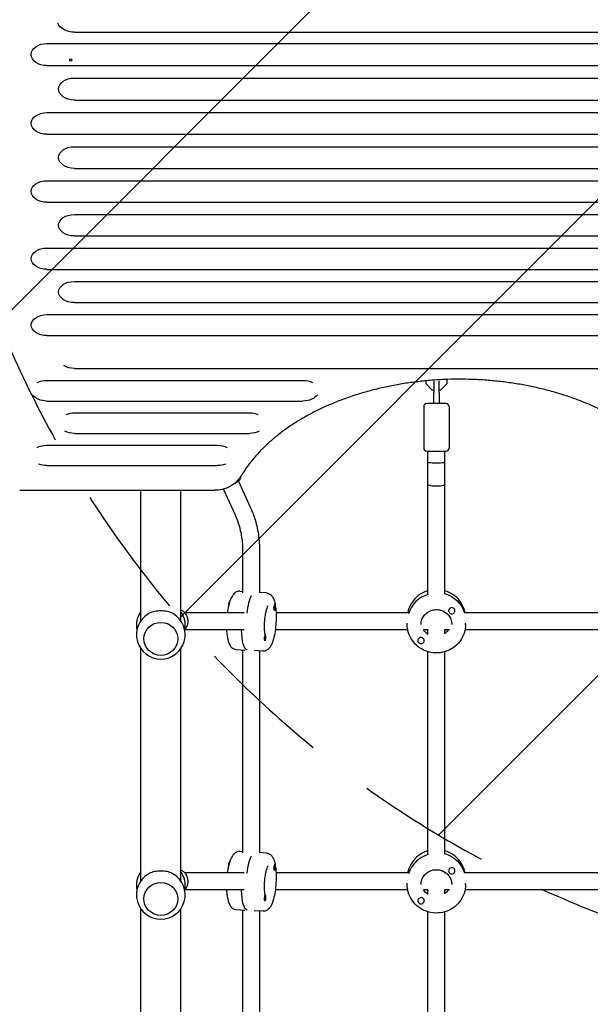
# Model space of a CAD drawing. Units: millimetres. Extents: x -4254 to 4372, y -4175 to 2908.
# Drawn here: x -133 to 405, y -636 to 292 of the extents above; entities that cross this region are included whole.
import ezdxf

# ---------------------------------------------------------------- set-up
doc = ezdxf.new("R2010")
doc.units = ezdxf.units.MM
doc.header["$LTSCALE"] = 20
doc.linetypes.add('HIDDEN', pattern=[9.525, 6.35, -3.175])
for name, color, linetype in [('2d', 230, 'Continuous'), ('EN-Free_Space', 10, 'HIDDEN'), ('EN-Free_Space_Hatch', 10, 'HIDDEN')]:
    doc.layers.add(name, color=color, linetype=linetype)

msp = doc.modelspace()

# ---------------------------------------------------------------- hatches: boundary and pattern name
at = {"layer": 'EN-Free_Space_Hatch'}
h = msp.add_hatch(dxfattribs=at)
h.set_pattern_fill('ANSI31', color=256, scale=100, angle=90)
h.set_pattern_definition([(45, (774.1, 1382.55), (-224.506, 224.506), [])])
edge = h.paths.add_edge_path()
edge.add_line((774.09, 1382.55), (2872.1, 1382.55))
edge.add_arc((2872.1, 382.55), 1000, 0, 90, ccw=False)
edge.add_arc((2872.1, 382.55), 1000, 270, 360, ccw=False)
edge.add_line((2872.1, -617.45), (774.09, -617.45))
edge.add_arc((774.09, 382.55), 1000, 180, 270, ccw=False)
edge.add_arc((774.09, 382.55), 1000, 90, 180, ccw=False)

# ---------------------------------------------------------------- linework, layer by layer
at = {"layer": '2d'}
for p, q in [((-81.46, 280.28, 122.97), (873.54, 280.28, 122.97)), ((-107.46, 269.65, 122.97), (847.54, 269.65, 122.97)), ((-107.46, 248.8, 122.97), (847.54, 248.8, 122.97)), ((-81.46, 237.02, 122.97), (873.54, 237.02, 122.97)), ((-81.46, 216.3, 122.97), (873.54, 216.3, 122.97)), ((-107.46, 204.58, 122.97), (847.54, 204.58, 122.97)), ((-107.46, 184, 122.97), (847.54, 184, 122.97)), ((-81.46, 172.34, 122.97), (873.54, 172.34, 122.97)), ((-81.46, 151.89, 122.97), (873.54, 151.89, 122.97)), ((-107.46, 140.29, 122.97), (847.54, 140.29, 122.97)), ((-107.46, 119.98, 122.97), (847.54, 119.98, 122.97)), ((-81.46, 108.44, 122.97), (873.54, 108.44, 122.97)), ((-81.46, 88.26, 122.97), (873.54, 88.26, 122.97)), ((-107.46, 76.79, 122.97), (847.54, 76.79, 122.97)), ((-107.46, 56.75, 122.97), (847.54, 56.75, 122.97)), ((-81.46, 45.33, 122.97), (873.54, 45.33, 122.97)), ((-81.46, 25.42, 122.97), (873.54, 25.42, 122.97)), ((-107.46, 14.06, 122.97), (847.54, 14.06, 122.97)), ((-107.46, -5.7, 122.97), (847.54, -5.7, 122.97)), ((-81.46, -36.63, 122.97), (873.54, -36.63, 122.97)), ((-107.46, -47.88, 122.97), (134.01, -47.88, 122.97)), ((249.94, -48.35, 122.97), (249.94, -50.76, 122.97)), ((249.94, -50.76, 122.97), (255.86, -56.68, 122.97)), ((257.54, -48.81, 122.97), (257.54, -59.4, 122.97)), ((262.54, -59.4, 122.97), (262.54, -48.81, 122.97)), ((264.23, -56.68, 122.97), (270.14, -50.76, 122.97)), ((270.14, -50.76, 122.97), (270.14, -47.04, 122.97)), ((255.86, -56.68, 122.97), (257.54, -56.68, 122.97)), ((262.54, -56.68, 122.97), (264.23, -56.68, 122.97)), ((-107.46, -67.37, 122.97), (134.01, -67.37, 122.97)), ((248.04, -72.68, 122.97), (248.04, -111.68, 122.97)), ((269.04, -69.68, 122.97), (251.04, -69.68, 122.97)), ((272.04, -72.68, 122.97), (272.04, -111.68, 122.97)), ((-81.46, -78.56, 122.97), (83.88, -78.56, 122.97)), ((-81.46, -97.9, 122.97), (83.88, -97.9, 122.97)), ((-107.46, -109.05, 122.97), (53.25, -109.05, 122.97)), ((251.04, -114.68, 122.97), (269.04, -114.68, 122.97)), ((252.04, -249.31, 122.97), (252.04, -114.68, 122.97)), ((268.04, -249.31, 122.97), (268.04, -114.68, 122.97)), ((-107.46, -128.26, 122.97), (53.25, -128.26, 122.97)), ((84.99, -168.35, 122.97), (73.31, -142.67, 122.97)), ((-133.19, -151.54, 122.97), (51.1, -151.54, 122.97)), ((-19, -274.7, 122.97), (-19, -151.54, 122.97)), ((19, -274.7, 122.97), (19, -151.54, 122.97)), ((70.43, -174.97, 122.97), (59.26, -150.42, 122.97)), ((77.41, -248.23, 122.97), (77.41, -207.09, 122.97)), ((93.41, -248.23, 122.97), (93.41, -207.09, 122.97)), ((74.61, -246.67, 122.97), (77.41, -246.84, 122.97)), ((99.69, -248.25, 122.97), (93.41, -247.86, 122.97)), ((107.54, -258.54, 122.97), (107.74, -258.55, 122.97)), ((78.65, -266.9, 122.97), (22.49, -266.9, 122.97)), ((106.58, -264.01, 122.97), (106.64, -264.16, 122.97)), ((107.06, -264.52, 122.97), (107.36, -264.54, 122.97)), ((233.67, -266.9, 122.97), (108.8, -266.9, 122.97)), ((252.04, -266.9, 122.97), (251.13, -266.9, 122.97)), ((252.04, -267.12, 122.97), (252.04, -266.27, 122.97)), ((268.04, -267.12, 122.97), (268.04, -266.27, 122.97)), ((268.96, -266.9, 122.97), (268.04, -266.9, 122.97)), ((271.54, -264.95, 122.97), (271.54, -265.02, 122.97)), ((277.54, -264.98, 122.97), (277.54, -265.02, 122.97)), ((478.67, -266.9, 122.97), (286.42, -266.9, 122.97)), ((232.54, -277.92, 122.97), (232.54, -276.76, 122.97)), ((287.54, -277.92, 122.97), (287.54, -276.76, 122.97)), ((78.65, -282.9, 122.97), (22.62, -282.9, 122.97)), ((98.28, -287.47, 122.97), (98.58, -287.49, 122.97)), ((233.02, -282.9, 122.97), (108.05, -282.9, 122.97)), ((252.26, -282.9, 122.97), (247.81, -282.9, 122.97)), ((252.04, -286.67, 122.97), (252.04, -282.9, 122.97)), ((272.28, -282.9, 122.97), (267.83, -282.9, 122.97)), ((268.04, -286.67, 122.97), (268.04, -282.9, 122.97)), ((478.02, -282.9, 122.97), (287.07, -282.9, 122.97)), ((-16, -291.49, 122.97), (-16, -291.53, 122.97)), ((16, -291.49, 122.97), (16, -291.53, 122.97)), ((98, -293.47, 122.97), (98.2, -293.48, 122.97)), ((242.55, -293.18, 122.97), (242.55, -293.22, 122.97)), ((248.55, -293.15, 122.97), (248.55, -293.22, 122.97)), ((-19, -519.84, 122.97), (-19, -300.62, 122.97)), ((19, -519.84, 122.97), (19, -300.62, 122.97)), ((71.13, -301.56, 122.97), (79.3, -302.07, 122.97)), ((77.41, -493.37, 122.97), (77.41, -301.95, 122.97)), ((96.21, -303.14, 122.97), (88.04, -302.63, 122.97)), ((93.41, -493.37, 122.97), (93.41, -302.97, 122.97)), ((252.04, -494.45, 122.97), (252.04, -303.64, 122.97)), ((268.04, -494.45, 122.97), (268.04, -303.64, 122.97)), ((74.61, -491.8, 122.97), (77.41, -491.98, 122.97)), ((99.69, -493.39, 122.97), (93.41, -492.99, 122.97)), ((106.58, -509.15, 122.97), (106.64, -509.3, 122.97)), ((107.06, -509.66, 122.97), (107.36, -509.68, 122.97)), ((107.54, -503.68, 122.97), (107.74, -503.69, 122.97)), ((271.54, -510.09, 122.97), (271.54, -510.16, 122.97)), ((277.54, -510.11, 122.97), (277.54, -510.16, 122.97)), ((78.65, -512.04, 122.97), (22.49, -512.04, 122.97)), ((233.67, -512.04, 122.97), (108.8, -512.04, 122.97)), ((252.04, -512.04, 122.97), (251.13, -512.04, 122.97)), ((252.04, -512.26, 122.97), (252.04, -511.41, 122.97)), ((268.04, -512.26, 122.97), (268.04, -511.41, 122.97)), ((268.96, -512.04, 122.97), (268.04, -512.04, 122.97)), ((478.67, -512.04, 122.97), (286.42, -512.04, 122.97)), ((78.65, -528.04, 122.97), (22.62, -528.04, 122.97)), ((233.02, -528.04, 122.97), (108.05, -528.04, 122.97)), ((232.54, -523.06, 122.97), (232.54, -521.9, 122.97)), ((252.26, -528.04, 122.97), (247.81, -528.04, 122.97)), ((252.04, -531.81, 122.97), (252.04, -528.04, 122.97)), ((272.28, -528.04, 122.97), (267.83, -528.04, 122.97)), ((268.04, -531.81, 122.97), (268.04, -528.04, 122.97)), ((478.02, -528.04, 122.97), (287.07, -528.04, 122.97)), ((287.54, -523.06, 122.97), (287.54, -521.9, 122.97)), ((-16, -536.63, 122.97), (-16, -536.66, 122.97)), ((16, -536.63, 122.97), (16, -536.66, 122.97)), ((98.28, -532.61, 122.97), (98.58, -532.63, 122.97)), ((-19, -764.98, 122.97), (-19, -545.76, 122.97)), ((19, -764.98, 122.97), (19, -545.76, 122.97)), ((71.13, -546.69, 122.97), (79.3, -547.21, 122.97)), ((77.41, -738.51, 122.97), (77.41, -547.09, 122.97)), ((98, -538.6, 122.97), (98.2, -538.62, 122.97)), ((242.55, -538.31, 122.97), (242.55, -538.36, 122.97)), ((248.55, -538.29, 122.97), (248.55, -538.36, 122.97)), ((96.21, -548.28, 122.97), (88.04, -547.76, 122.97)), ((93.41, -738.51, 122.97), (93.41, -548.1, 122.97)), ((252.04, -739.58, 122.97), (252.04, -548.78, 122.97)), ((268.04, -739.58, 122.97), (268.04, -548.78, 122.97))]:
    msp.add_line(p, q, dxfattribs=at)
for centre, radius, start, end in [((251.04, -72.68, 122.97), 3, 90, 180), ((269.04, -72.68, 122.97), 3, 0, 90), ((251.04, -111.68, 122.97), 3, 180, 270), ((269.04, -111.68, 122.97), 3, 270, 0), ((0, -278.75, 122.97), 23, 145.69885, 191.17637), ((0, -287.66, 122.97), 23, 121.58791, 58.41209), ((0, -278.75, 122.97), 23, 348.82363, 34.30115), ((0, -523.88, 122.97), 23, 145.69885, 191.17637), ((0, -532.8, 122.97), 23, 121.58791, 58.41209), ((0, -523.88, 122.97), 23, 348.82363, 34.30115)]:
    msp.add_arc(centre, radius, start, end, dxfattribs=at)
at = {"layer": '2d', "extrusion": (0, 0, -1)}
for centre, major_axis, ratio, start_param, end_param in [((-81.46, 292.29, 122.97), (-16.44, 0), 0.730791, -1.570796, -0.297299), ((-107.46, 259.22, 122.97), (-14.94, 0), 0.697662, -1.570796, 1.570796), ((-81.46, 226.66, 122.97), (-14.94, 0), 0.693216, -1.570796, 1.570796), ((-107.46, 194.29, 122.97), (-14.94, 0), 0.688742, -1.570796, 1.570796), ((-81.46, 162.12, 122.97), (-14.94, 0), 0.684242, -1.570796, 1.570796), ((-107.46, 130.14, 122.97), (-14.94, 0), 0.679714, -1.570796, 1.570796), ((-81.46, 98.35, 122.97), (-14.94, 0), 0.675159, -1.570796, 1.570796), ((-107.46, 66.77, 122.97), (-14.94, 0), 0.670577, -1.570796, 1.570796), ((-81.46, 35.37, 122.97), (-14.94, 0), 0.665967, -1.570796, 1.570796), ((-107.46, 4.18, 122.97), (-14.94, 0), 0.66133, -1.570796, 1.570796), ((-81.46, -26.78, 122.97), (-14.94, 0), 0.659643, -1.570796, -0.821598), ((-107.46, -57.62, 122.97), (14.94, 0), 0.651976, -2.234853, -1.570796), ((134.01, -57.62, 122.97), (14.94, 0), 0.651976, -1.570796, -0.90674), ((-107.46, -57.62, 122.97), (-14.94, 0), 0.651976, -1.570796, -0.404009), ((134.01, -57.62, 122.97), (-14.94, 0), 0.651976, -2.737584, -1.570796), ((-81.46, -88.23, 122.97), (14.94, 0), 0.647258, -2.116154, -1.570796), ((83.88, -88.23, 122.97), (-14.94, 0), 0.647258, 1.570796, 2.116154), ((-81.46, -88.23, 122.97), (-14.94, 0), 0.647258, -1.570796, -0.922608), ((83.88, -88.23, 122.97), (14.94, 0), 0.647258, 0.922608, 1.570796), ((-107.46, -118.65, 122.97), (14.94, 0), 0.642657, -2.245948, -1.570796), ((53.25, -118.65, 122.97), (14.94, 0), 0.642657, -1.570796, -0.895645), ((-107.46, -118.65, 122.97), (-14.94, 0), 0.642657, -1.570796, -1.027113), ((53.25, -118.65, 122.97), (-14.94, 0), 0.642657, -2.114479, -1.570796), ((260.04, -274.44, 122.97), (27.5, 0), 0.972766, -1.275619, -0.285591), ((260.04, -274.44, 122.97), (27.5, 0), 0.972766, -1.275619, -0.285591), ((64.99, -259.32, 122.97), (0.19, 2.99), 0.256507, -1.587048, -0.129194), ((64.99, -259.32, 122.97), (0.19, 2.99), 0.256507, -1.590251, -1.587048), ((83.48, -274.78, 122.97), (-1.74, -27.44), 0.256507, 0.043363, 1.254139), ((83.48, -274.78, 122.97), (-1.74, -27.44), 0.256507, 0.043363, 1.254139), ((260.04, -275.37, 122.97), (-14.5, 0), 0.972766, -1.00723, -0.563567), ((260.04, -275.37, 122.97), (-14.5, 0), 0.972766, -1.00723, -0.563567), ((260.04, -519.58, 122.97), (27.5, 0), 0.972766, -1.275619, -0.285591), ((260.04, -519.58, 122.97), (27.5, 0), 0.972766, -1.275619, -0.285591), ((64.99, -504.46, 122.97), (0.19, 2.99), 0.256507, -1.587048, -0.129194), ((64.99, -504.46, 122.97), (0.19, 2.99), 0.256507, -1.590251, -1.587048), ((83.48, -519.92, 122.97), (-1.74, -27.44), 0.256507, 0.043363, 1.254139), ((83.48, -519.92, 122.97), (-1.74, -27.44), 0.256507, 0.043363, 1.254139), ((260.04, -520.51, 122.97), (-14.5, 0), 0.972766, -1.00723, -0.563567), ((260.04, -520.51, 122.97), (-14.5, 0), 0.972766, -1.00723, -0.563567)]:
    msp.add_ellipse(centre, major_axis=major_axis, ratio=ratio, start_param=start_param, end_param=end_param, dxfattribs=at)
at = {"layer": '2d'}
for centre, major_axis, ratio in [((-85, 254, 122.97), (1, 0), 1), ((0, -291.53, 122.97), (-16, 0), 0.972766), ((0, -536.66, 122.97), (-16, 0), 0.972766)]:
    msp.add_ellipse(centre, major_axis=major_axis, ratio=ratio, dxfattribs=at)
for centre, major_axis, ratio, start_param, end_param in [((260.04, -125.09, 122.97), (8, 0), 0.058546, -3.141593, 0), ((260.04, -145.95, 122.97), (8, 0), 0.174838, -3.141593, 0), ((260.04, -275.37, 122.97), (-27.5, 0), 0.972766, -1.285261, -0.285536), ((260.04, -275.37, 122.97), (-27.5, 0), 0.972766, -1.285261, -0.285536), ((87.34, -275.03, 122.97), (-1.74, -27.44), 0.256507, -2.613884, -1.840081), ((87.34, -275.03, 122.97), (-1.74, -27.44), 0.256507, -2.613884, -1.840081), ((107.55, -261.55, 122.97), (0.19, 2.99), 0.256507, -1.554545, 1.587048), ((107.16, -261.52, 122.97), (-0.19, -2.99), 0.256507, -1.367363, -0.17093), ((107.55, -261.55, 122.97), (-0.19, -2.99), 0.256507, -1.554545, 1.587048), ((274.54, -265.02, 122.97), (3, 0), 0.972766, 0, 3.141593), ((274.54, -265.02, 122.97), (-3, 0), 0.972766, 0, 3.141593), ((98.39, -290.49, 122.97), (0.19, 2.99), 0.256507, -1.554545, 1.587048), ((260.04, -274.44, 122.97), (14.5, 0), 0.972766, -0.986366, -0.643547), ((260.04, -274.44, 122.97), (14.5, 0), 0.972766, -0.986366, -0.643547), ((98.39, -290.49, 122.97), (-0.19, -2.99), 0.256507, -1.554545, 1.587048), ((245.55, -293.22, 122.97), (3, 0), 0.972766, 0, 3.141593), ((245.55, -293.22, 122.97), (-3, 0), 0.972766, 0, 3.141593), ((245.55, -293.13, 122.97), (3, 0), 0.972766, 0.187182, 1.383614), ((87.34, -520.16, 122.97), (-1.74, -27.44), 0.256507, -2.613884, -1.840081), ((87.34, -520.16, 122.97), (-1.74, -27.44), 0.256507, -2.613884, -1.840081), ((260.04, -520.51, 122.97), (-27.5, 0), 0.972766, -1.285261, -0.285536), ((260.04, -520.51, 122.97), (-27.5, 0), 0.972766, -1.285261, -0.285536), ((107.16, -506.66, 122.97), (-0.19, -2.99), 0.256507, -1.367363, -0.17093), ((107.55, -506.69, 122.97), (-0.19, -2.99), 0.256507, -1.554545, 1.587048), ((107.55, -506.69, 122.97), (0.19, 2.99), 0.256507, -1.554545, 1.587048), ((274.54, -510.16, 122.97), (3, 0), 0.972766, 0, 3.141593), ((274.54, -510.16, 122.97), (-3, 0), 0.972766, 0, 3.141593), ((260.04, -519.58, 122.97), (14.5, 0), 0.972766, -0.986366, -0.643547), ((260.04, -519.58, 122.97), (14.5, 0), 0.972766, -0.986366, -0.643547), ((98.39, -535.62, 122.97), (-0.19, -2.99), 0.256507, -1.554545, 1.587048), ((98.39, -535.62, 122.97), (0.19, 2.99), 0.256507, -1.554545, 1.587048), ((245.55, -538.36, 122.97), (3, 0), 0.972766, 0, 3.141593), ((245.55, -538.27, 122.97), (3, 0), 0.972766, 0.187182, 1.383614), ((245.55, -538.36, 122.97), (-3, 0), 0.972766, 0, 3.141593)]:
    msp.add_ellipse(centre, major_axis=major_axis, ratio=ratio, start_param=start_param, end_param=end_param, dxfattribs=at)
for points, knots in [([(487.48, -136.54, 122.97), (486.31, -134.64, 122.97), (485.07, -132.75, 122.97), (482, -128.33, 122.97), (480.11, -125.82, 122.97), (476.09, -120.87, 122.97), (473.96, -118.43, 122.97), (469.48, -113.63, 122.97), (467.12, -111.26, 122.97), (462.18, -106.63, 122.97), (459.6, -104.35, 122.97), (454.23, -99.9, 122.97), (451.44, -97.72, 122.97), (445.65, -93.47, 122.97), (442.65, -91.39, 122.97), (436.46, -87.36, 122.97), (433.27, -85.4, 122.97), (426.71, -81.6, 122.97), (423.33, -79.76, 122.97), (416.41, -76.21, 122.97), (412.87, -74.5, 122.97), (405.62, -71.21, 122.97), (401.92, -69.64, 122.97), (394.36, -66.63, 122.97), (390.51, -65.2, 122.97), (382.69, -62.49, 122.97), (378.71, -61.21, 122.97), (370.64, -58.8, 122.97), (366.54, -57.67, 122.97), (358.25, -55.58, 122.97), (354.06, -54.61, 122.97), (345.59, -52.85, 122.97), (341.31, -52.05, 122.97), (332.68, -50.61, 122.97), (328.33, -49.98, 122.97), (319.57, -48.88, 122.97), (315.17, -48.42, 122.97), (306.33, -47.67, 122.97), (301.89, -47.38, 122.97), (292.99, -46.98, 122.97), (288.54, -46.87, 122.97), (279.63, -46.81, 122.97), (275.17, -46.87, 122.97), (266.26, -47.17, 122.97), (261.81, -47.41, 122.97), (252.95, -48.05, 122.97), (248.53, -48.46, 122.97), (239.75, -49.45, 122.97), (235.38, -50.03, 122.97), (226.71, -51.36, 122.97), (222.4, -52.11, 122.97), (213.88, -53.78, 122.97), (209.66, -54.7, 122.97), (201.3, -56.69, 122.97), (197.17, -57.77, 122.97), (189.03, -60.08, 122.97), (185.01, -61.32, 122.97), (177.1, -63.94, 122.97), (173.21, -65.33, 122.97), (165.57, -68.25, 122.97), (161.82, -69.78, 122.97), (154.48, -72.98, 122.97), (150.88, -74.66, 122.97), (143.86, -78.13, 122.97), (140.44, -79.93, 122.97), (133.76, -83.66, 122.97), (130.52, -85.58, 122.97), (124.21, -89.55, 122.97), (121.15, -91.59, 122.97), (115.25, -95.77, 122.97), (112.4, -97.91, 122.97), (106.91, -102.3, 122.97), (104.27, -104.54, 122.97), (99.21, -109.11, 122.97), (96.79, -111.43, 122.97), (92.19, -116.16, 122.97), (90, -118.57, 122.97), (85.86, -123.45, 122.97), (83.9, -125.92, 122.97), (80.11, -131.1, 122.97), (78.29, -133.81, 122.97), (76.61, -136.54, 122.97)], [0, 0, 0, 0, 10.002358, 10.002358, 23.561916, 23.561916, 37.026842, 37.026842, 50.471887, 50.471887, 63.878023, 63.878023, 77.264097, 77.264097, 90.645795, 90.645795, 103.992249, 103.992249, 117.358832, 117.358832, 130.713811, 130.713811, 144.068424, 144.068424, 157.43737, 157.43737, 170.781117, 170.781117, 184.158581, 184.158581, 197.517523, 197.517523, 210.878787, 210.878787, 224.255948, 224.255948, 237.628523, 237.628523, 251.009469, 251.009469, 264.375356, 264.375356, 277.747857, 277.747857, 291.12758, 291.12758, 304.502744, 304.502744, 317.885381, 317.885381, 331.2469, 331.2469, 344.618557, 344.618557, 357.98811, 357.98811, 371.355274, 371.355274, 384.729468, 384.729468, 398.076599, 398.076599, 411.440205, 411.440205, 424.795061, 424.795061, 438.153249, 438.153249, 451.521266, 451.521266, 464.864981, 464.864981, 478.244095, 478.244095, 491.623016, 491.623016, 505.011294, 505.011294, 518.44915, 518.44915, 532.827268, 532.827268, 532.827268, 532.827268]), ([(257.54, -69.68, 122.97), (257.54, -68.19, 122.97), (257.54, -66.72, 122.97), (257.54, -63.72, 122.97), (257.54, -62.18, 122.97), (257.54, -60.27, 122.97), (257.54, -59.83, 122.97), (257.54, -59.4, 122.97)], [0, 0, 0, 0, 4.50717, 4.50717, 9.459234, 9.459234, 10.938844, 10.938844, 10.938844, 10.938844]), ([(262.54, -59.4, 122.97), (262.54, -61.11, 122.97), (262.54, -62.92, 122.97), (262.54, -66.38, 122.97), (262.54, -68.02, 122.97), (262.54, -69.68, 122.97)], [0, 0, 0, 0, 5.885611, 5.885611, 10.931832, 10.931832, 10.931832, 10.931832]), ([(76.61, -136.54, 122.97), (75.99, -137.56, 122.97), (75.29, -138.64, 122.97), (74.09, -140.29, 122.97), (73.65, -140.86, 122.97), (72.23, -142.55, 122.97), (71.16, -143.66, 122.97), (68.85, -145.66, 122.97), (67.6, -146.58, 122.97), (64.99, -148.16, 122.97), (63.62, -148.84, 122.97), (60.8, -149.98, 122.97), (59.34, -150.43, 122.97), (57.12, -150.94, 122.97), (56.39, -151.08, 122.97), (54.9, -151.31, 122.97), (54.15, -151.4, 122.97), (52.63, -151.51, 122.97), (51.86, -151.54, 122.97), (51.1, -151.54, 122.97)], [0.000006, 0.000006, 0.000006, 0.000006, 4.878482, 4.878482, 7.456593, 7.456593, 12.689123, 12.689123, 17.720304, 17.720304, 22.545542, 22.545542, 27.221166, 27.221166, 29.48766, 29.48766, 31.763481, 31.763481, 34.060907, 34.060907, 34.060907, 34.060907]), ([(69.06, -145.45, 122.97), (69.55, -145.18, 122.97), (70.02, -144.91, 122.97), (71.36, -144.11, 122.97), (72.16, -143.57, 122.97), (73.55, -142.49, 122.97), (74.14, -141.97, 122.97), (74.93, -140.92, 122.97), (75.19, -140.52, 122.97), (75.46, -139.72, 122.97), (75.53, -139.48, 122.97), (75.6, -138.9, 122.97), (75.6, -138.57, 122.97), (75.54, -138.22, 122.97)], [5.217713, 5.217713, 5.217713, 5.217713, 5.398475, 5.398475, 5.751054, 5.751054, 6.103634, 6.103634, 6.279924, 6.279924, 6.346639, 6.346639, 6.416686, 6.416686, 6.416686, 6.416686]), ([(77.41, -207.09, 122.97), (77.41, -204.89, 122.97), (77.32, -202.69, 122.97), (76.94, -198.29, 122.97), (76.66, -196.11, 122.97), (75.91, -191.76, 122.97), (75.44, -189.6, 122.97), (74.31, -185.33, 122.97), (73.66, -183.21, 122.97), (72.18, -179.04, 122.97), (71.35, -176.99, 122.97), (70.43, -174.97, 122.97)], [0, 0, 0, 0, 0.0833396, 0.0833396, 0.1666791, 0.1666791, 0.2500187, 0.2500187, 0.3333583, 0.3333583, 0.4166978, 0.4166978, 0.4166978, 0.4166978]), ([(93.41, -207.09, 122.97), (93.41, -204.43, 122.97), (93.3, -201.77, 122.97), (92.84, -196.47, 122.97), (92.5, -193.83, 122.97), (91.59, -188.58, 122.97), (91.03, -185.98, 122.97), (89.68, -180.82, 122.97), (88.89, -178.28, 122.97), (87.1, -173.25, 122.97), (86.1, -170.78, 122.97), (84.99, -168.35, 122.97)], [6.2831853, 6.2831853, 6.2831853, 6.2831853, 6.3665249, 6.3665249, 6.4498644, 6.4498644, 6.533204, 6.533204, 6.6165436, 6.6165436, 6.6998831, 6.6998831, 6.6998831, 6.6998831]), ([(74.61, -246.67, 122.97), (73.7, -246.61, 122.97), (72.79, -246.76, 122.97), (71.1, -247.35, 122.97), (70.36, -247.82, 122.97), (68.77, -249.12, 122.97), (68.09, -250.01, 122.97), (66.23, -252.95, 122.97), (65.34, -255.28, 122.97), (63.91, -260.35, 122.97), (63.37, -262.95, 122.97), (62.89, -266.1, 122.97), (62.83, -266.5, 122.97), (62.77, -266.9, 122.97)], [1.554545, 1.554545, 1.554545, 1.554545, 1.662849, 1.662849, 1.788921, 1.788921, 1.992494, 1.992494, 2.426893, 2.426893, 2.793609, 2.793609, 2.846796, 2.846796, 2.846796, 2.846796]), ([(99.69, -248.25, 122.97), (100.6, -248.31, 122.97), (101.49, -248.57, 122.97), (103.09, -249.38, 122.97), (103.76, -249.94, 122.97), (105.18, -251.43, 122.97), (105.74, -252.39, 122.97), (106.94, -254.96, 122.97), (107.44, -256.67, 122.97), (107.83, -258.58, 122.97)], [4.7286405, 4.7286405, 4.7286405, 4.7286405, 4.8369444, 4.8369444, 4.9630171, 4.9630171, 5.1665901, 5.1665901, 5.4833218, 5.4833218, 5.4833218, 5.4833218]), ([(252.04, -246.17, 122.97), (251.58, -246.3, 122.97), (251.13, -246.45, 122.97), (247.91, -247.59, 122.97), (245.3, -249.01, 122.97), (240.68, -252.58, 122.97), (238.67, -254.73, 122.97), (235.45, -259.53, 122.97), (234.23, -262.18, 122.97), (233.3, -265.6, 122.97), (233.15, -266.25, 122.97), (233.02, -266.9, 122.97)], [1.867362, 1.867362, 1.867362, 1.867362, 1.920147, 1.920147, 2.242361, 2.242361, 2.563106, 2.563106, 2.882015, 2.882015, 2.955987, 2.955987, 2.955987, 2.955987]), ([(287.07, -266.9, 122.97), (286.84, -265.74, 122.97), (286.54, -264.59, 122.97), (285.25, -260.76, 122.97), (283.88, -258.19, 122.97), (280.41, -253.59, 122.97), (278.29, -251.57, 122.97), (273.51, -248.27, 122.97), (270.84, -247, 122.97), (268.04, -246.17, 122.97)], [0.185606, 0.185606, 0.185606, 0.185606, 0.317027, 0.317027, 0.634681, 0.634681, 0.953908, 0.953908, 1.274231, 1.274231, 1.274231, 1.274231]), ([(12.05, -268.07, 122.97), (11.68, -267.84, 122.97), (11.3, -267.64, 122.97), (10.22, -267.1, 122.97), (9.44, -266.78, 122.97), (7.76, -266.22, 122.97), (6.85, -265.99, 122.97), (4.95, -265.61, 122.97), (3.97, -265.47, 122.97), (1.97, -265.28, 122.97), (0.97, -265.24, 122.97), (-0.97, -265.24, 122.97), (-1.97, -265.28, 122.97), (-3.97, -265.47, 122.97), (-4.95, -265.61, 122.97), (-6.85, -265.99, 122.97), (-7.76, -266.22, 122.97), (-9.44, -266.78, 122.97), (-10.22, -267.1, 122.97), (-11.3, -267.64, 122.97), (-11.68, -267.84, 122.97), (-12.05, -268.07, 122.97)], [22.108193, 22.108193, 22.108193, 22.108193, 23.71049, 23.71049, 26.625612, 26.625612, 29.540735, 29.540735, 32.455858, 32.455858, 35.370981, 35.370981, 38.286104, 38.286104, 41.201226, 41.201226, 44.116349, 44.116349, 47.031472, 47.031472, 48.633769, 48.633769, 48.633769, 48.633769]), ([(19, -264.17, 122.97), (19.82, -264.59, 122.97), (20.59, -265.1, 122.97), (22.24, -266.53, 122.97), (23.06, -267.5, 122.97), (24.38, -269.68, 122.97), (24.86, -270.87, 122.97), (25.44, -273.37, 122.97), (25.54, -274.67, 122.97), (25.32, -277.23, 122.97), (25.01, -278.5, 122.97), (24.04, -280.78, 122.97), (23.42, -281.8, 122.97), (22.65, -282.72, 122.97)], [5.110872, 5.110872, 5.110872, 5.110872, 5.344129, 5.344129, 5.663438, 5.663438, 5.985645, 5.985645, 6.309808, 6.309808, 6.634365, 6.634365, 6.934997, 6.934997, 6.934997, 6.934997]), ([(108.32, -261.5, 122.97), (108.62, -263.7, 122.97), (108.8, -266.09, 122.97), (108.92, -271.2, 122.97), (108.86, -273.91, 122.97), (108.51, -279.28, 122.97), (108.22, -281.93, 122.97), (107.42, -287, 122.97), (106.92, -289.42, 122.97), (105.66, -293.92, 122.97), (104.92, -295.96, 122.97), (103.4, -298.84, 122.97), (102.75, -299.85, 122.97), (101.3, -301.34, 122.97), (100.66, -301.89, 122.97), (98.91, -302.83, 122.97), (97.72, -303.18, 122.97), (96.39, -303.15, 122.97), (96.3, -303.15, 122.97), (96.21, -303.14, 122.97)], [5.636727, 5.636727, 5.636727, 5.636727, 5.967704, 5.967704, 6.309246, 6.309246, 6.646193, 6.646193, 6.98821, 6.98821, 7.353698, 7.353698, 7.577742, 7.577742, 7.711721, 7.711721, 7.859694, 7.859694, 7.870233, 7.870233, 7.870233, 7.870233]), ([(98.32, -287.48, 122.97), (98.24, -286.95, 122.97), (98.16, -286.38, 122.97), (97.95, -284.43, 122.97), (97.85, -282.9, 122.97), (97.79, -279.6, 122.97), (97.83, -277.81, 122.97), (98.04, -274.2, 122.97), (98.22, -272.37, 122.97), (98.69, -268.95, 122.97), (98.99, -267.34, 122.97), (99.63, -264.57, 122.97), (99.98, -263.39, 122.97), (100.62, -261.66, 122.97), (100.92, -261.05, 122.97), (101.23, -260.53, 122.97), (101.31, -260.43, 122.97), (101.31, -260.43, 122.97)], [2.440327, 2.440327, 2.440327, 2.440327, 2.564275, 2.564275, 2.844797, 2.844797, 3.140492, 3.140492, 3.440692, 3.440692, 3.737266, 3.737266, 4.01895, 4.01895, 4.264052, 4.264052, 4.400307, 4.400307, 4.400307, 4.400307]), ([(245.54, -277.92, 122.97), (245.54, -276.41, 122.97), (245.8, -274.9, 122.97), (246.8, -272.04, 122.97), (247.54, -270.69, 122.97), (249.42, -268.29, 122.97), (250.56, -267.24, 122.97), (253.12, -265.56, 122.97), (254.53, -264.91, 122.97), (257.49, -264.09, 122.97), (259.03, -263.91, 122.97), (262.09, -264.01, 122.97), (263.61, -264.3, 122.97), (266.48, -265.32, 122.97), (267.83, -266.05, 122.97), (270.24, -267.88, 122.97), (271.29, -268.98, 122.97), (272.99, -271.46, 122.97), (273.64, -272.84, 122.97), (274.38, -275.46, 122.97), (274.54, -276.69, 122.97), (274.54, -277.92, 122.97)], [3.141593, 3.141593, 3.141593, 3.141593, 3.469083, 3.469083, 3.794774, 3.794774, 4.116268, 4.116268, 4.433471, 4.433471, 4.747839, 4.747839, 5.061391, 5.061391, 5.376224, 5.376224, 5.694248, 5.694248, 6.016651, 6.016651, 6.283185, 6.283185, 6.283185, 6.283185]), ([(287.54, -277.92, 122.97), (287.54, -280.77, 122.97), (287.08, -283.63, 122.97), (285.25, -289.05, 122.97), (283.88, -291.62, 122.97), (280.41, -296.22, 122.97), (278.29, -298.24, 122.97), (273.5, -301.54, 122.97), (270.83, -302.82, 122.97), (265.21, -304.48, 122.97), (262.26, -304.87, 122.97), (256.38, -304.72, 122.97), (253.44, -304.18, 122.97), (247.91, -302.22, 122.97), (245.3, -300.8, 122.97), (240.68, -297.23, 122.97), (238.67, -295.08, 122.97), (235.45, -290.28, 122.97), (234.23, -287.63, 122.97), (232.86, -282.6, 122.97), (232.54, -280.26, 122.97), (232.54, -277.92, 122.97)], [0, 0, 0, 0, 0.317027, 0.317027, 0.634681, 0.634681, 0.953908, 0.953908, 1.274947, 1.274947, 1.597329, 1.597329, 1.920147, 1.920147, 2.242361, 2.242361, 2.563106, 2.563106, 2.882015, 2.882015, 3.141593, 3.141593, 3.141593, 3.141593]), ([(62.03, -282.9, 122.97), (62.12, -284.99, 122.97), (62.3, -286.98, 122.97), (62.92, -291.21, 122.97), (63.4, -293.33, 122.97), (64.55, -296.38, 122.97), (65.06, -297.46, 122.97), (66.31, -299.13, 122.97), (66.88, -299.75, 122.97), (68.5, -300.9, 122.97), (69.63, -301.4, 122.97), (70.96, -301.54, 122.97), (71.04, -301.55, 122.97), (71.13, -301.56, 122.97)], [3.532639, 3.532639, 3.532639, 3.532639, 3.814114, 3.814114, 4.179603, 4.179603, 4.403646, 4.403646, 4.537625, 4.537625, 4.685599, 4.685599, 4.696137, 4.696137, 4.696137, 4.696137]), ([(251.13, -282.9, 122.97), (251.36, -283.08, 122.97), (251.6, -283.25, 122.97), (251.92, -283.46, 122.97), (251.98, -283.5, 122.97), (252.04, -283.54, 122.97)], [4.05452315, 4.05452315, 4.05452315, 4.05452315, 4.1162682, 4.1162682, 4.13232334, 4.13232334, 4.13232334, 4.13232334]), ([(99.35, -291.27, 122.97), (99.35, -291.27, 122.97), (99.34, -291.26, 122.97), (99.29, -291.17, 122.97), (99.22, -291.02, 122.97), (99.13, -290.81, 122.97)], [1.9153811, 1.9153811, 1.9153811, 1.9153811, 1.9630605, 1.9630605, 2.0841312, 2.0841312, 2.0841312, 2.0841312]), ([(74.61, -491.8, 122.97), (73.7, -491.74, 122.97), (72.79, -491.89, 122.97), (71.1, -492.49, 122.97), (70.36, -492.96, 122.97), (68.77, -494.26, 122.97), (68.09, -495.14, 122.97), (66.23, -498.08, 122.97), (65.34, -500.42, 122.97), (63.91, -505.49, 122.97), (63.37, -508.08, 122.97), (62.89, -511.23, 122.97), (62.83, -511.64, 122.97), (62.77, -512.04, 122.97)], [1.554545, 1.554545, 1.554545, 1.554545, 1.662849, 1.662849, 1.788921, 1.788921, 1.992494, 1.992494, 2.426893, 2.426893, 2.793609, 2.793609, 2.846796, 2.846796, 2.846796, 2.846796]), ([(252.04, -491.3, 122.97), (251.58, -491.44, 122.97), (251.13, -491.59, 122.97), (247.91, -492.73, 122.97), (245.3, -494.15, 122.97), (240.68, -497.72, 122.97), (238.67, -499.87, 122.97), (235.45, -504.67, 122.97), (234.23, -507.32, 122.97), (233.3, -510.74, 122.97), (233.15, -511.39, 122.97), (233.02, -512.04, 122.97)], [1.867362, 1.867362, 1.867362, 1.867362, 1.920147, 1.920147, 2.242361, 2.242361, 2.563106, 2.563106, 2.882015, 2.882015, 2.955987, 2.955987, 2.955987, 2.955987]), ([(287.07, -512.04, 122.97), (286.84, -510.88, 122.97), (286.54, -509.73, 122.97), (285.25, -505.89, 122.97), (283.88, -503.33, 122.97), (280.41, -498.73, 122.97), (278.29, -496.71, 122.97), (273.51, -493.41, 122.97), (270.84, -492.14, 122.97), (268.04, -491.3, 122.97)], [0.185606, 0.185606, 0.185606, 0.185606, 0.317027, 0.317027, 0.634681, 0.634681, 0.953908, 0.953908, 1.274231, 1.274231, 1.274231, 1.274231]), ([(99.69, -493.39, 122.97), (100.6, -493.45, 122.97), (101.49, -493.71, 122.97), (103.09, -494.51, 122.97), (103.76, -495.07, 122.97), (105.18, -496.57, 122.97), (105.74, -497.53, 122.97), (106.94, -500.1, 122.97), (107.44, -501.81, 122.97), (107.83, -503.72, 122.97)], [4.7286405, 4.7286405, 4.7286405, 4.7286405, 4.8369444, 4.8369444, 4.9630171, 4.9630171, 5.1665901, 5.1665901, 5.4833218, 5.4833218, 5.4833218, 5.4833218]), ([(12.05, -513.21, 122.97), (11.68, -512.98, 122.97), (11.3, -512.77, 122.97), (10.22, -512.24, 122.97), (9.44, -511.92, 122.97), (7.76, -511.36, 122.97), (6.85, -511.12, 122.97), (4.95, -510.74, 122.97), (3.97, -510.6, 122.97), (1.97, -510.42, 122.97), (0.97, -510.37, 122.97), (-0.97, -510.37, 122.97), (-1.97, -510.42, 122.97), (-3.97, -510.6, 122.97), (-4.95, -510.74, 122.97), (-6.85, -511.12, 122.97), (-7.76, -511.36, 122.97), (-9.44, -511.92, 122.97), (-10.22, -512.24, 122.97), (-11.3, -512.77, 122.97), (-11.68, -512.98, 122.97), (-12.05, -513.21, 122.97)], [22.108193, 22.108193, 22.108193, 22.108193, 23.71049, 23.71049, 26.625612, 26.625612, 29.540735, 29.540735, 32.455858, 32.455858, 35.370981, 35.370981, 38.286104, 38.286104, 41.201226, 41.201226, 44.116349, 44.116349, 47.031472, 47.031472, 48.633769, 48.633769, 48.633769, 48.633769]), ([(19, -509.31, 122.97), (19.82, -509.72, 122.97), (20.59, -510.24, 122.97), (22.24, -511.66, 122.97), (23.06, -512.64, 122.97), (24.38, -514.81, 122.97), (24.86, -516.01, 122.97), (25.44, -518.51, 122.97), (25.54, -519.8, 122.97), (25.32, -522.37, 122.97), (25.01, -523.63, 122.97), (24.04, -525.91, 122.97), (23.42, -526.94, 122.97), (22.65, -527.85, 122.97)], [5.110872, 5.110872, 5.110872, 5.110872, 5.344129, 5.344129, 5.663438, 5.663438, 5.985645, 5.985645, 6.309808, 6.309808, 6.634365, 6.634365, 6.934997, 6.934997, 6.934997, 6.934997]), ([(108.32, -506.64, 122.97), (108.62, -508.83, 122.97), (108.8, -511.23, 122.97), (108.92, -516.34, 122.97), (108.86, -519.05, 122.97), (108.51, -524.42, 122.97), (108.22, -527.07, 122.97), (107.42, -532.14, 122.97), (106.92, -534.55, 122.97), (105.66, -539.06, 122.97), (104.92, -541.1, 122.97), (103.4, -543.98, 122.97), (102.75, -544.98, 122.97), (101.3, -546.48, 122.97), (100.66, -547.02, 122.97), (98.91, -547.96, 122.97), (97.72, -548.32, 122.97), (96.39, -548.29, 122.97), (96.3, -548.29, 122.97), (96.21, -548.28, 122.97)], [5.636727, 5.636727, 5.636727, 5.636727, 5.967704, 5.967704, 6.309246, 6.309246, 6.646193, 6.646193, 6.98821, 6.98821, 7.353698, 7.353698, 7.577742, 7.577742, 7.711721, 7.711721, 7.859694, 7.859694, 7.870233, 7.870233, 7.870233, 7.870233]), ([(98.32, -532.61, 122.97), (98.24, -532.09, 122.97), (98.16, -531.52, 122.97), (97.95, -529.56, 122.97), (97.85, -528.04, 122.97), (97.79, -524.74, 122.97), (97.83, -522.94, 122.97), (98.04, -519.33, 122.97), (98.22, -517.51, 122.97), (98.69, -514.08, 122.97), (98.99, -512.48, 122.97), (99.63, -509.7, 122.97), (99.98, -508.52, 122.97), (100.62, -506.79, 122.97), (100.92, -506.19, 122.97), (101.23, -505.67, 122.97), (101.31, -505.57, 122.97), (101.31, -505.57, 122.97)], [2.440327, 2.440327, 2.440327, 2.440327, 2.564275, 2.564275, 2.844797, 2.844797, 3.140492, 3.140492, 3.440692, 3.440692, 3.737266, 3.737266, 4.01895, 4.01895, 4.264052, 4.264052, 4.400307, 4.400307, 4.400307, 4.400307]), ([(245.54, -523.06, 122.97), (245.54, -521.55, 122.97), (245.8, -520.04, 122.97), (246.8, -517.18, 122.97), (247.54, -515.82, 122.97), (249.42, -513.43, 122.97), (250.56, -512.38, 122.97), (253.12, -510.69, 122.97), (254.53, -510.05, 122.97), (257.49, -509.23, 122.97), (259.03, -509.04, 122.97), (262.09, -509.15, 122.97), (263.61, -509.44, 122.97), (266.48, -510.45, 122.97), (267.83, -511.18, 122.97), (270.24, -513.01, 122.97), (271.29, -514.12, 122.97), (272.99, -516.6, 122.97), (273.64, -517.97, 122.97), (274.38, -520.6, 122.97), (274.54, -521.83, 122.97), (274.54, -523.06, 122.97)], [3.141593, 3.141593, 3.141593, 3.141593, 3.469083, 3.469083, 3.794774, 3.794774, 4.116268, 4.116268, 4.433471, 4.433471, 4.747839, 4.747839, 5.061391, 5.061391, 5.376224, 5.376224, 5.694248, 5.694248, 6.016651, 6.016651, 6.283185, 6.283185, 6.283185, 6.283185]), ([(62.03, -528.04, 122.97), (62.12, -530.13, 122.97), (62.3, -532.12, 122.97), (62.92, -536.35, 122.97), (63.4, -538.47, 122.97), (64.55, -541.52, 122.97), (65.06, -542.59, 122.97), (66.31, -544.26, 122.97), (66.88, -544.88, 122.97), (68.5, -546.04, 122.97), (69.63, -546.54, 122.97), (70.96, -546.68, 122.97), (71.04, -546.69, 122.97), (71.13, -546.69, 122.97)], [3.532639, 3.532639, 3.532639, 3.532639, 3.814114, 3.814114, 4.179603, 4.179603, 4.403646, 4.403646, 4.537625, 4.537625, 4.685599, 4.685599, 4.696137, 4.696137, 4.696137, 4.696137]), ([(287.54, -523.06, 122.97), (287.54, -525.91, 122.97), (287.08, -528.77, 122.97), (285.25, -534.19, 122.97), (283.88, -536.76, 122.97), (280.41, -541.35, 122.97), (278.29, -543.38, 122.97), (273.5, -546.68, 122.97), (270.83, -547.95, 122.97), (265.21, -549.62, 122.97), (262.26, -550.01, 122.97), (256.38, -549.86, 122.97), (253.44, -549.32, 122.97), (247.91, -547.35, 122.97), (245.3, -545.93, 122.97), (240.68, -542.36, 122.97), (238.67, -540.22, 122.97), (235.45, -535.41, 122.97), (234.23, -532.76, 122.97), (232.86, -527.73, 122.97), (232.54, -525.39, 122.97), (232.54, -523.06, 122.97)], [6.283185, 6.283185, 6.283185, 6.283185, 6.600213, 6.600213, 6.917867, 6.917867, 7.237094, 7.237094, 7.558132, 7.558132, 7.880515, 7.880515, 8.203332, 8.203332, 8.525546, 8.525546, 8.846291, 8.846291, 9.165201, 9.165201, 9.424778, 9.424778, 9.424778, 9.424778]), ([(251.13, -528.04, 122.97), (251.36, -528.22, 122.97), (251.6, -528.39, 122.97), (251.92, -528.6, 122.97), (251.98, -528.64, 122.97), (252.04, -528.68, 122.97)], [4.05452315, 4.05452315, 4.05452315, 4.05452315, 4.1162682, 4.1162682, 4.13232334, 4.13232334, 4.13232334, 4.13232334]), ([(99.35, -536.41, 122.97), (99.35, -536.41, 122.97), (99.34, -536.39, 122.97), (99.29, -536.3, 122.97), (99.22, -536.16, 122.97), (99.13, -535.94, 122.97)], [1.9153811, 1.9153811, 1.9153811, 1.9153811, 1.9630605, 1.9630605, 2.0841312, 2.0841312, 2.0841312, 2.0841312])]:
    msp.add_open_spline(points, degree=3, knots=knots, dxfattribs=at)
for points in [[(268.04, -283.54, 122.97), (268.36, -283.34, 122.97), (268.67, -283.13, 122.97), (268.96, -282.9, 122.97)], [(268.04, -528.68, 122.97), (268.36, -528.48, 122.97), (268.67, -528.27, 122.97), (268.96, -528.04, 122.97)]]:
    msp.add_open_spline(points, degree=3, dxfattribs=at)
at = {"layer": 'EN-Free_Space'}
msp.add_lwpolyline([(774.09, 1382.55), (2872.1, 1382.55, -0.414214), (3872.1, 382.55, -0.414214), (2872.1, -617.45), (774.09, -617.45, -0.414214), (-225.91, 382.55, -0.414214)], format="xyb", close=True, dxfattribs=at)

doc.saveas('drawing.dxf')
